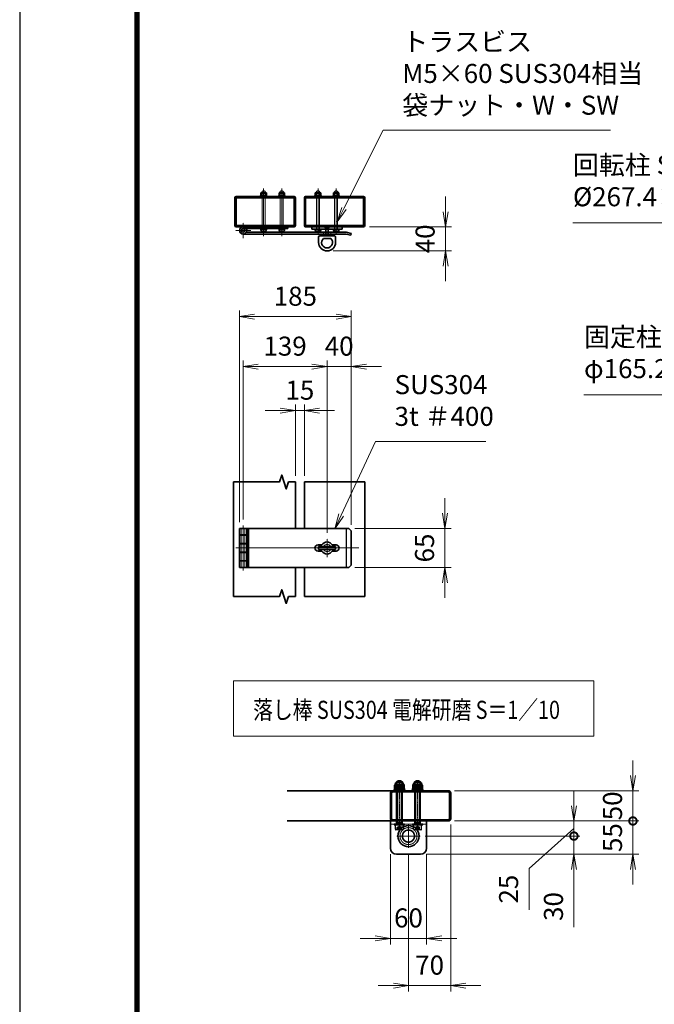
# Model space of a CAD drawing. Units: millimetres. Extents: x 0 to 23760, y 0 to 16800.
# Drawn here: x 0 to 4202, y 4473 to 10989 of the extents above; entities that cross this region are included whole.
import ezdxf

# ---------------------------------------------------------------- set-up
doc = ezdxf.new("R2010")
doc.units = ezdxf.units.MM
doc.header["$PDMODE"] = 35
for name, pattern in [('AM_ISO02W050', [7.5, 6, -1.5]), ('AM_ISO02W050x2', [3.75, 3, -0.75]), ('AM_ISO08W050', [18, 12, -1.5, 3, -1.5]), ('AM_ISO08W050x2', [9, 6, -0.75, 1.5, -0.75])]:
    doc.linetypes.add(name, pattern=pattern)
doc.layers.add('01', color=7, linetype='Continuous')
doc.layers.add('D-TTL', color=2, linetype='Continuous')
for name, color, linetype, lineweight in [('AM_0N', 7, 'Continuous', 50), ('AM_3N', 6, 'AM_ISO02W050', 25), ('AM_4N', 4, 'Continuous', 25), ('AM_7N', 4, 'AM_ISO08W050', 25), ('外形線', 7, 'Continuous', 35), ('寸法線', 4, 'Continuous', 18), ('細線', 2, 'Continuous', 35), ('軸線', 200, 'AM_ISO08W050', 15), ('隠れ線', 140, 'AM_ISO02W050', 18)]:
    doc.layers.add(name, color=color, linetype=linetype, lineweight=lineweight)
doc.layers.add('補助線', color=8, linetype='Continuous', plot=False)
doc.styles.add('ACISOTS', font='simplex.shx', dxfattribs={"width": 0.8, "bigfont": 'bigfont.shx'})
doc.styles.get("Standard").update_dxf_attribs({"font": 'romans.shx', "width": 0.8, "bigfont": 'bigfont.shx'})
doc.dimstyles.new('AM_ISO$0', dxfattribs={"dimtxt": 3.15, "dimasz": 2.5, "dimexe": 1, "dimexo": 1, "dimgap": 1.4, "dimtad": 1, "dimdsep": 46, "dimtxsty": 'ACISOTS', "dimblk": 'OPEN', "dimcen": 0, "dimclrd": 256, "dimclre": 256, "dimclrt": 254, "dimazin": 2, "dimtp": 0.1, "dimtm": 0.1, "dimtfac": 0.71, "dimtix": 1, "dimtmove": 1, "dimatfit": 3, "dimldrblk": 'OPEN', "dimfxl": 0, "dimlwd": -1, "dimlwe": -1, "dimarcsym": 0})

# ---------------------------------------------------------------- blocks, each defined once
blk = doc.blocks.new('_Open')
at = {"color": 0, "linetype": 'ByBlock', "lineweight": -2}
for p, q in [((-1, 0.167), (0, 0)), ((-1, -0.167), (0, 0)), ((0, 0), (-1, 0))]:
    blk.add_line(p, q, dxfattribs=at)
blk = doc.blocks.new('*D55')
at = {"layer": 'Defpoints', "color": 0}
for p in [(2179.2, 7623), (2179.2, 7363), (2815.9, 7363)]:
    blk.add_point(p, dxfattribs=at)
at = {"layer": '寸法線'}
for p, q in [((2815.9, 7723), (2815.9, 7823)), ((2219.2, 7623), (2855.9, 7623)), ((2815.9, 7623), (2815.9, 7363)), ((2219.2, 7363), (2855.9, 7363)), ((2815.9, 7263), (2815.9, 7163))]:
    blk.add_line(p, q, dxfattribs=at)
at = {"layer": '寸法線', "xscale": 100, "yscale": 100, "zscale": 100}
for p, rotation in [((2815.9, 7623), 270), ((2815.9, 7363), 90)]:
    blk.add_blockref('_Open', p, dxfattribs=dict(at, rotation=rotation))
at = {"layer": '寸法線', "color": 254, "insert": (2696.9, 7493), "char_height": 126, "attachment_point": 5, "rotation": 90, "style": 'ACISOTS'}
blk.add_mtext('65', dxfattribs=at)
blk = doc.blocks.new('*D56')
at = {"layer": 'Defpoints', "color": 0}
for p in [(2277.2, 9618.5), (2035.2, 9458.5), (2819.7, 9458.5)]:
    blk.add_point(p, dxfattribs=at)
at = {"layer": '寸法線'}
for p, q in [((2819.7, 9718.5), (2819.7, 9818.5)), ((2317.2, 9618.5), (2859.7, 9618.5)), ((2819.7, 9618.5), (2819.7, 9458.5)), ((2075.2, 9458.5), (2859.7, 9458.5)), ((2819.7, 9358.5), (2819.7, 9258.5))]:
    blk.add_line(p, q, dxfattribs=at)
at = {"layer": '寸法線', "xscale": 100, "yscale": 100, "zscale": 100}
for p, rotation in [((2819.7, 9618.5), 270), ((2819.7, 9458.5), 90)]:
    blk.add_blockref('_Open', p, dxfattribs=dict(at, rotation=rotation))
at = {"layer": '寸法線', "color": 254, "insert": (2700.7, 9538.5), "char_height": 126, "attachment_point": 5, "rotation": 90, "style": 'ACISOTS'}
blk.add_mtext('40', dxfattribs=at)
blk = doc.blocks.new('*D133')
at = {"layer": 'Defpoints', "color": 0}
for p in [(1885.2, 8402), (1825.2, 7929.8), (1885.2, 7929.8)]:
    blk.add_point(p, dxfattribs=at)
at = {"layer": '寸法線'}
for p, q in [((1825.2, 7969.8), (1825.2, 8442)), ((1885.2, 7969.8), (1885.2, 8442)), ((1725.2, 8402), (1625.2, 8402)), ((1825.2, 8402), (1885.2, 8402)), ((1985.2, 8402), (2085.2, 8402))]:
    blk.add_line(p, q, dxfattribs=at)
at = {"layer": '寸法線', "xscale": 100, "yscale": 100, "zscale": 100}
blk.add_blockref('_Open', (1825.2, 8402), dxfattribs=at)
at = {"layer": '寸法線', "xscale": 100, "yscale": 100, "zscale": 100, "rotation": 180}
blk.add_blockref('_Open', (1885.2, 8402), dxfattribs=at)
at = {"layer": '寸法線', "color": 254, "insert": (1855.2, 8521), "char_height": 126, "attachment_point": 5, "style": 'ACISOTS'}
blk.add_mtext('15', dxfattribs=at)
blk = doc.blocks.new('*D57')
at = {"layer": 'Defpoints', "color": 0}
for p in [(2035.2, 8693.4), (1479.2, 7642.5), (2035.2, 7554.2)]:
    blk.add_point(p, dxfattribs=at)
at = {"layer": '寸法線'}
for p, q in [((1479.2, 7682.5), (1479.2, 8733.4)), ((2035.2, 7594.2), (2035.2, 8733.4)), ((1579.2, 8693.4), (1935.2, 8693.4))]:
    blk.add_line(p, q, dxfattribs=at)
at = {"layer": '寸法線', "xscale": 100, "yscale": 100, "zscale": 100, "rotation": 180}
blk.add_blockref('_Open', (1479.2, 8693.4), dxfattribs=at)
at = {"layer": '寸法線', "xscale": 100, "yscale": 100, "zscale": 100}
blk.add_blockref('_Open', (2035.2, 8693.4), dxfattribs=at)
at = {"layer": '寸法線', "color": 254, "insert": (1757.2, 8812.4), "char_height": 126, "attachment_point": 5, "style": 'ACISOTS'}
blk.add_mtext('139', dxfattribs=at)
blk = doc.blocks.new('*D58')
at = {"layer": 'Defpoints', "color": 0}
for p in [(2195.2, 9023.8), (1455.2, 7623), (2195.2, 7607)]:
    blk.add_point(p, dxfattribs=at)
at = {"layer": '寸法線'}
for p, q in [((1455.2, 7663), (1455.2, 9063.8)), ((2195.2, 7647), (2195.2, 9063.8)), ((1555.2, 9023.8), (2095.2, 9023.8))]:
    blk.add_line(p, q, dxfattribs=at)
at = {"layer": '寸法線', "xscale": 100, "yscale": 100, "zscale": 100, "rotation": 180}
blk.add_blockref('_Open', (1455.2, 9023.8), dxfattribs=at)
at = {"layer": '寸法線', "xscale": 100, "yscale": 100, "zscale": 100}
blk.add_blockref('_Open', (2195.2, 9023.8), dxfattribs=at)
at = {"layer": '寸法線', "color": 254, "insert": (1825.2, 9142.8), "char_height": 126, "attachment_point": 5, "style": 'ACISOTS'}
blk.add_mtext('185', dxfattribs=at)
blk = doc.blocks.new('*D59')
at = {"layer": 'Defpoints', "color": 0}
for p in [(2035.2, 8693.4), (2195.2, 7607), (2035.2, 7554.2)]:
    blk.add_point(p, dxfattribs=at)
at = {"layer": '寸法線'}
for p, q in [((2035.2, 7594.2), (2035.2, 8733.4)), ((2195.2, 7647), (2195.2, 8733.4)), ((1935.2, 8693.4), (1835.2, 8693.4)), ((2195.2, 8693.4), (2035.2, 8693.4)), ((2295.2, 8693.4), (2395.2, 8693.4))]:
    blk.add_line(p, q, dxfattribs=at)
at = {"layer": '寸法線', "xscale": 100, "yscale": 100, "zscale": 100}
blk.add_blockref('_Open', (2035.2, 8693.4), dxfattribs=at)
at = {"layer": '寸法線', "xscale": 100, "yscale": 100, "zscale": 100, "rotation": 180}
blk.add_blockref('_Open', (2195.2, 8693.4), dxfattribs=at)
at = {"layer": '寸法線', "color": 254, "insert": (2115.2, 8812.4), "char_height": 126, "attachment_point": 5, "style": 'ACISOTS'}
blk.add_mtext('40', dxfattribs=at)
blk = doc.blocks.new('ddgfdgggg')
at = {"layer": '外形線'}
for p, q in [((0, 24), (296, 24)), ((456, 24), (656, 24))]:
    blk.add_line(p, q, dxfattribs=at)
at = {"layer": '外形線', "linetype": 'Continuous'}
for p, q in [((0, 12), (296, 12)), ((12, 0), (12, 12)), ((24, 0), (24, 12)), ((116, 8), (116, 12)), ((156, 8), (116, 8)), ((118, 4.8), (118, 8)), ((154, 8), (154, 4.8)), ((156, 12), (156, 8)), ((236, 8), (236, 12)), ((276, 8), (236, 8)), ((238, 4.8), (238, 8)), ((274, 8), (274, 4.8)), ((276, 12), (276, 8)), ((296, 12), (296, 24)), ((456, 8), (456, 24)), ((456, 8), (656, 8)), ((476, 4), (476, 8)), ((516, 4), (476, 4)), ((478, 0.8), (478, 4)), ((506, -12), (506, 8)), ((514, 4), (514, 0.8)), ((516, 8), (516, 4)), ((596, 4), (596, 8)), ((636, 4), (596, 4)), ((598, 0.8), (598, 4)), ((606, -12), (606, 8)), ((634, 4), (634, 0.8)), ((636, 8), (636, 4)), ((656, 24), (656, 8)), ((0, -24), (681.9844, -24)), ((20.7846, -12), (683.5644, -12)), ((144, -5.2), (128, -5.2)), ((264, -5.2), (248, -5.2)), ((504, -9.2), (488, -9.2)), ((500, -80), (500, -44)), ((508, -36), (604, -36)), ((532, -36), (532, -24)), ((532, -53.1672), (580, -53.1672)), ((580, -36), (580, -24)), ((624, -9.2), (608, -9.2)), ((612, -80), (612, -44)), ((712.8944, -32.2824), (681.9844, -24)), ((716, -20.6912), (683.5644, -12)), ((712.8944, -32.2824), (716, -20.6912))]:
    blk.add_line(p, q, dxfattribs=at)
for centre, radius, start, end in [((0, 0), 24, 90, 0), ((0, 0), 12, 90, 0), ((128, 4.8), 10, 180, 270), ((144, 4.8), 10, 270, 0.0000153), ((248, 4.8), 10, 180, 270), ((264, 4.8), 10, 270, 0.0000153), ((488, 0.8), 10, 180, 270), ((504, 0.8), 10, 270, 0.0000153), ((608, 0.8), 10, 180, 270), ((624, 0.8), 10, 270, 0.0000153), ((508, -44), 8, 90.00002, 180), ((556, -80), 36, 131.8103, 48.18971), ((604, -44), 8, 0.0000153, 90.00002), ((556, -80), 56, 180, 0)]:
    blk.add_arc(centre, radius, start, end, dxfattribs=at)
at = {"layer": '軸線'}
for q in [(0, 50.8721), (0, -50.8721), (50.8721, 0)]:
    blk.add_line((0, 0), q, dxfattribs=at)
at = {"layer": '隠れ線', "linetype": 'Continuous'}
for p, q in [((536, 24), (546, 14)), ((546, 14), (566, 14)), ((546, -36), (546, 14)), ((550, -36), (550, 14)), ((562, -36), (562, 14)), ((576, 24), (566, 14)), ((566, -36), (566, 14)), ((532, -24), (532, -12)), ((580, -24), (580, -12))]:
    blk.add_line(p, q, dxfattribs=at)
blk = doc.blocks.new('*S44')
at = {"layer": '寸法線'}
for p, q in [((552373, 2902706), (553739, 2902706)), ((553739, 2902706), (554160.6, 2901839.5))]:
    blk.add_line(p, q, dxfattribs=at)
at = {"layer": '寸法線', "linetype": 'Continuous'}
for p, q in [((554145.6, 2901832.2), (554204.4, 2901749.6)), ((554160.6, 2901839.5), (554204.4, 2901749.6)), ((554204.4, 2901749.6), (554175.6, 2901846.8))]:
    blk.add_line(p, q, dxfattribs=at)
at = {"layer": '寸法線', "color": 254, "insert": (552373, 2902776), "char_height": 126, "attachment_point": 7, "style": 'ACISOTS'}
blk.add_mtext('回転柱 SUS304 HL\\P%%c267.4×4t', dxfattribs=at)
blk = doc.blocks.new('*S45')
at = {"layer": '寸法線'}
for p, q in [((552445.9, 2901568.5), (553650.5, 2901568.5)), ((553650.5, 2901568.5), (554158.1, 2900645.4))]:
    blk.add_line(p, q, dxfattribs=at)
at = {"layer": '寸法線', "linetype": 'Continuous'}
for p, q in [((554143.5, 2900637.3), (554206.3, 2900557.7)), ((554158.1, 2900645.4), (554206.3, 2900557.7)), ((554206.3, 2900557.7), (554172.7, 2900653.4))]:
    blk.add_line(p, q, dxfattribs=at)
at = {"layer": '寸法線', "color": 254, "insert": (552445.9, 2901638.5), "char_height": 126, "attachment_point": 7, "style": 'ACISOTS'}
blk.add_mtext('固定柱 STKM13A\\Pφ165.2×12t', dxfattribs=at)
blk = doc.blocks.new('*S48')
at = {"layer": '寸法線'}
for p, q in [((551066, 2901259.7), (550838.8, 2900772.2)), ((551795.9, 2901259.7), (551066, 2901259.7))]:
    blk.add_line(p, q, dxfattribs=at)
at = {"layer": '寸法線', "linetype": 'Continuous'}
for p, q in [((550823.7, 2900779.2), (550796.5, 2900681.6)), ((550838.8, 2900772.2), (550796.5, 2900681.6)), ((550796.5, 2900681.6), (550853.9, 2900765.2))]:
    blk.add_line(p, q, dxfattribs=at)
at = {"layer": '寸法線', "color": 254, "insert": (551192, 2901322.7), "char_height": 126, "attachment_point": 7, "style": 'ACISOTS'}
blk.add_mtext('SUS304\\P3t ＃400', dxfattribs=at)
blk = doc.blocks.new('M8 SW 横')
at = {"layer": 'AM_0N'}
for p, q in [((2, 7.7), (0, 7.7)), ((0, 0.4), (0, 7.7)), ((0, 0.4), (2, 1.1)), ((0, -0.4), (2, 0.3)), ((2, 1.1), (2, 7.7)), ((2, -7.7), (2, 0.3)), ((0, -7.7), (0, -0.4)), ((0, -7.7), (2, -7.7))]:
    blk.add_line(p, q, dxfattribs=at)
at = {"layer": 'AM_7N', "color": 6, "linetype": 'AM_ISO08W050x2', "lineweight": 18}
blk.add_line((2.1, 0), (-0.1, 0), dxfattribs=at)
blk = doc.blocks.new('M8 W 横')
at = {"layer": 'AM_0N'}
for p, q in [((-1.6, -8.5), (-1.6, 8.5)), ((-1.6, 8.5), (0, 8.5)), ((0, 8.5), (0, -8.5)), ((0, -8.5), (-1.6, -8.5))]:
    blk.add_line(p, q, dxfattribs=at)
at = {"layer": 'AM_7N', "color": 6, "linetype": 'AM_ISO08W050x2', "lineweight": 18}
blk.add_line((0.08, 0), (-1.68, 0), dxfattribs=at)
blk = doc.blocks.new('M8 Wセット 横')
at = {"layer": '外形線'}
for name, p in [('M8 SW 横', (-3.6, 0)), ('M8 W 横', (0, 0))]:
    blk.add_blockref(name, p, dxfattribs=at)
blk = doc.blocks.new('M8 袋N 横')
at = {"layer": 'AM_0N'}
for p, q in [((-5.9, 7.5), (-6.5, 6.5)), ((-6.5, 6.5), (-6.5, -6.5)), ((-0.6, 7.5), (-5.9, 7.5)), ((-0.6, 3.8), (-5.9, 3.8)), ((-0.6, 7.5), (0, 6.5)), ((0, 6.5), (0, -6.5)), ((-5.9, -7.5), (-6.5, -6.5)), ((-0.6, -3.8), (-5.9, -3.8)), ((-0.6, -7.5), (-5.9, -7.5)), ((-0.6, -7.5), (0, -6.5))]:
    blk.add_line(p, q, dxfattribs=at)
at = {"layer": 'AM_0N', "extrusion": (0, 0, -1)}
for centre, radius, start, end in [((6, 0), 6.5, 274.4117, 85.5883), ((3.2, 5.6), 3.32, 325.5615, 25.5615), ((-5.9, 0), 12.4, 342.383, 17.617), ((3.3, 5.6), 3.32, 154.4385, 214.4385), ((12.4, 0), 12.4, 162.383, 197.617), ((3.2, -5.6), 3.32, 334.4385, 34.4385), ((3.3, -5.6), 3.32, 145.5615, 205.5615)]:
    blk.add_arc(centre, radius, start, end, dxfattribs=at)
at = {"layer": 'AM_7N', "color": 6, "linetype": 'AM_ISO08W050x2', "lineweight": 18}
blk.add_line((0.6, 0), (-13.1, 0), dxfattribs=at)
at = {"layer": '補助線'}
blk.add_lwpolyline([(-9.3, -4), (-10.1, -3.2), (-10.1, 3.2), (-9.3, 4)], dxfattribs=at)
blk = doc.blocks.new('*D163')
at = {"layer": 'Defpoints', "color": 0}
for p in [(2454.2, 5506.4), (2694.2, 5506.4), (2694.2, 4909.6)]:
    blk.add_point(p, dxfattribs=at)
at = {"layer": '寸法線'}
for p, q in [((2454.2, 5466.4), (2454.2, 4869.6)), ((2694.2, 5466.4), (2694.2, 4869.6)), ((2354.2, 4909.6), (2254.2, 4909.6)), ((2454.2, 4909.6), (2694.2, 4909.6)), ((2794.2, 4909.6), (2894.2, 4909.6))]:
    blk.add_line(p, q, dxfattribs=at)
at = {"layer": '寸法線', "xscale": 100, "yscale": 100, "zscale": 100}
blk.add_blockref('_Open', (2454.2, 4909.6), dxfattribs=at)
at = {"layer": '寸法線', "xscale": 100, "yscale": 100, "zscale": 100, "rotation": 180}
blk.add_blockref('_Open', (2694.2, 4909.6), dxfattribs=at)
at = {"layer": '寸法線', "color": 254, "insert": (2574.2, 5028.6), "char_height": 126, "attachment_point": 5, "style": 'ACISOTS'}
blk.add_mtext('60', dxfattribs=at)
blk = doc.blocks.new('*D164')
at = {"layer": 'Defpoints', "color": 0}
for p in [(2854.2, 5702.4), (2574.2, 5509.4), (2854.2, 4597.2)]:
    blk.add_point(p, dxfattribs=at)
at = {"layer": '寸法線'}
for p, q in [((2854.2, 5662.4), (2854.2, 4557.2)), ((2574.2, 5469.4), (2574.2, 4557.2)), ((2474.2, 4597.2), (2374.2, 4597.2)), ((2574.2, 4597.2), (2854.2, 4597.2)), ((2954.2, 4597.2), (3054.2, 4597.2))]:
    blk.add_line(p, q, dxfattribs=at)
at = {"layer": '寸法線', "xscale": 100, "yscale": 100, "zscale": 100}
blk.add_blockref('_Open', (2574.2, 4597.2), dxfattribs=at)
at = {"layer": '寸法線', "xscale": 100, "yscale": 100, "zscale": 100, "rotation": 180}
blk.add_blockref('_Open', (2854.2, 4597.2), dxfattribs=at)
at = {"layer": '寸法線', "color": 254, "insert": (2714.2, 4716.2), "char_height": 126, "attachment_point": 5, "style": 'ACISOTS'}
blk.add_mtext('70', dxfattribs=at)
blk = doc.blocks.new('_DOTSMALL')
at = {"color": 0, "linetype": 'ByBlock', "const_width": 0.5}
blk.add_lwpolyline([(-0.0625, 0, 1), (0.0625, 0, 1)], format="xyb", close=True, dxfattribs=at)
blk = doc.blocks.new('*D165')
at = {"layer": 'Defpoints', "color": 0}
for p in [(2838.2, 5686.4), (2644.2, 5586.4), (3669.5, 5586.4)]:
    blk.add_point(p, dxfattribs=at)
at = {"layer": '寸法線'}
for p, q in [((3669.5, 5786.4), (3669.5, 5886.4)), ((2878.2, 5686.4), (3709.5, 5686.4)), ((3669.5, 5686.4), (3669.5, 5586.4)), ((3669.5, 5686.4), (3669.5, 5586.4)), ((3669.5, 5636.4), (3372.5, 5373)), ((2684.2, 5586.4), (3709.5, 5586.4)), ((3669.5, 5586.4), (3669.5, 5486.4)), ((3372.5, 5373), (3372.5, 5097.8))]:
    blk.add_line(p, q, dxfattribs=at)
at = {"layer": '寸法線', "xscale": 100, "yscale": 100, "zscale": 100}
for name, p, rotation in [('_Open', (3669.5, 5686.4), 270), ('_DOTSMALL', (3669.5, 5586.4), 90)]:
    blk.add_blockref(name, p, dxfattribs=dict(at, rotation=rotation))
at = {"layer": '寸法線', "color": 254, "insert": (3253.5, 5235.4), "char_height": 126, "attachment_point": 5, "rotation": 90, "style": 'ACISOTS'}
blk.add_mtext('25', dxfattribs=at)
blk = doc.blocks.new('*D166')
at = {"layer": 'Defpoints', "color": 0}
for p in [(2651.2, 5586.4), (2654.2, 5466.4), (3669.5, 5466.4)]:
    blk.add_point(p, dxfattribs=at)
at = {"layer": '寸法線'}
for p, q in [((3669.5, 5586.4), (3669.5, 5686.4)), ((2691.2, 5586.4), (3709.5, 5586.4)), ((3669.5, 5586.4), (3669.5, 5466.4)), ((3669.5, 5586.4), (3669.5, 5466.4)), ((2694.2, 5466.4), (3709.5, 5466.4)), ((3669.5, 4982.7), (3669.5, 5466.4)), ((3669.5, 5366.4), (3669.5, 5266.4))]:
    blk.add_line(p, q, dxfattribs=at)
at = {"layer": '寸法線', "xscale": 100, "yscale": 100, "zscale": 100}
for name, p, rotation in [('_DOTSMALL', (3669.5, 5586.4), 270), ('_Open', (3669.5, 5466.4), 90)]:
    blk.add_blockref(name, p, dxfattribs=dict(at, rotation=rotation))
at = {"layer": '寸法線', "color": 254, "insert": (3550.5, 5120.3), "char_height": 126, "attachment_point": 5, "rotation": 90, "style": 'ACISOTS'}
blk.add_mtext('30', dxfattribs=at)
blk = doc.blocks.new('*D132')
at = {"layer": 'Defpoints', "color": 0}
for p in [(2838.2, 5686.4), (2654.2, 5466.4), (4060.4, 5466.4)]:
    blk.add_point(p, dxfattribs=at)
at = {"layer": '寸法線'}
for p, q in [((4060.4, 5686.4), (4060.4, 5786.4)), ((2878.2, 5686.4), (4100.4, 5686.4)), ((4060.4, 5686.4), (4060.4, 5466.4)), ((2694.2, 5466.4), (4100.4, 5466.4)), ((4060.4, 5366.4), (4060.4, 5266.4))]:
    blk.add_line(p, q, dxfattribs=at)
at = {"layer": '寸法線', "xscale": 100, "yscale": 100, "zscale": 100}
for name, p, rotation in [('_DOTSMALL', (4060.4, 5686.4), 270), ('_Open', (4060.4, 5466.4), 90)]:
    blk.add_blockref(name, p, dxfattribs=dict(at, rotation=rotation))
at = {"layer": '寸法線', "color": 254, "insert": (3941.4, 5576.4), "char_height": 126, "attachment_point": 5, "rotation": 90, "style": 'ACISOTS'}
blk.add_mtext('55', dxfattribs=at)
blk = doc.blocks.new('*D167')
at = {"layer": 'Defpoints', "color": 0}
for p in [(2838.2, 5886.4), (4060.4, 5886.4), (2838.2, 5686.4)]:
    blk.add_point(p, dxfattribs=at)
at = {"layer": '寸法線'}
for p, q in [((4060.4, 5986.4), (4060.4, 6086.4)), ((2878.2, 5886.4), (4100.4, 5886.4)), ((4060.4, 5686.4), (4060.4, 5886.4)), ((2878.2, 5686.4), (4100.4, 5686.4)), ((4060.4, 5686.4), (4060.4, 5586.4))]:
    blk.add_line(p, q, dxfattribs=at)
at = {"layer": '寸法線', "xscale": 100, "yscale": 100, "zscale": 100}
for name, p, rotation in [('_Open', (4060.4, 5886.4), 270), ('_DOTSMALL', (4060.4, 5686.4), 90)]:
    blk.add_blockref(name, p, dxfattribs=dict(at, rotation=rotation))
at = {"layer": '寸法線', "color": 254, "insert": (3941.4, 5786.4), "char_height": 126, "attachment_point": 5, "rotation": 90, "style": 'ACISOTS'}
blk.add_mtext('50', dxfattribs=at)
blk = doc.blocks.new('*S54')
at = {"layer": '寸法線'}
for p, q in [((551117.1, 2903318.9), (550857.2, 2902800.7)), ((552621.6, 2903318.9), (551117.1, 2903318.9))]:
    blk.add_line(p, q, dxfattribs=at)
at = {"layer": '寸法線', "linetype": 'Continuous'}
for p, q in [((550842.3, 2902808.1), (550812.3, 2902711.3)), ((550857.2, 2902800.7), (550812.3, 2902711.3)), ((550812.3, 2902711.3), (550872.1, 2902793.2))]:
    blk.add_line(p, q, dxfattribs=at)
at = {"layer": '寸法線', "color": 254, "insert": (551243.1, 2903381.9), "char_height": 126, "attachment_point": 7, "style": 'ACISOTS'}
blk.add_mtext('トラスビス\\PM5×60 SUS304相当\\P袋ナット・W・SW', dxfattribs=at)

msp = doc.modelspace()

# ---------------------------------------------------------------- linework, layer by layer
at = {"linetype": 'Continuous'}
for centre in [(1615.188, 9841.752), (1735.188, 9841.752), (1975.188, 9841.752), (2095.188, 9841.752)]:
    msp.add_arc(centre, 14.02, 3.0738587, 176.9261413, dxfattribs=at)
at = {"layer": '01', "color": 4, "linetype": 'Continuous'}
msp.add_line((2161.173, 7616.213), (2161.173, 7371.554), dxfattribs=at)
at = {"layer": 'AM_0N'}
for p, q in [((2498.174, 5916.89), (2501.241, 5919.957)), ((2498.174, 5672.457), (2498.174, 5916.89)), ((2498.174, 5916.89), (2530.174, 5916.89)), ((2501.241, 5919.957), (2527.106, 5919.957)), ((2530.174, 5916.89), (2527.106, 5919.957)), ((2530.174, 5672.457), (2530.174, 5916.89)), ((2618.174, 5916.89), (2621.241, 5919.957)), ((2618.174, 5672.457), (2618.174, 5916.89)), ((2618.174, 5916.89), (2650.174, 5916.89)), ((2621.241, 5919.957), (2647.106, 5919.957)), ((2650.174, 5916.89), (2647.106, 5919.957)), ((2650.174, 5672.457), (2650.174, 5916.89)), ((2498.174, 5672.457), (2530.174, 5672.457)), ((2498.174, 5669.39), (2498.174, 5672.457)), ((2498.174, 5659.957), (2498.174, 5669.39)), ((2530.174, 5669.39), (2530.174, 5672.457)), ((2530.174, 5659.957), (2530.174, 5669.39)), ((2618.174, 5672.457), (2650.174, 5672.457)), ((2618.174, 5669.39), (2618.174, 5672.457)), ((2618.174, 5659.957), (2618.174, 5669.39)), ((2650.174, 5669.39), (2650.174, 5672.457)), ((2650.174, 5659.957), (2650.174, 5669.39))]:
    msp.add_line(p, q, dxfattribs=at)
at = {"layer": 'AM_3N', "color": 140, "linetype": 'AM_ISO02W050x2'}
for p, q in [((2548.174, 5666.357), (2480.174, 5666.357)), ((2480.174, 5666.357), (2480.174, 5659.957)), ((2480.174, 5659.957), (2548.174, 5659.957)), ((2488.174, 5631.157), (2488.174, 5659.957)), ((2498.174, 5659.957), (2488.174, 5659.957)), ((2536.974, 5627.957), (2491.374, 5627.957)), ((2530.174, 5659.957), (2498.174, 5659.957)), ((2500.314, 5643.957), (2514.174, 5651.959)), ((2500.314, 5627.957), (2500.314, 5643.957)), ((2507.244, 5627.957), (2507.244, 5643.957)), ((2514.174, 5666.677), (2514.174, 5659.637)), ((2528.034, 5643.957), (2514.174, 5651.959)), ((2521.104, 5627.957), (2521.104, 5643.957)), ((2528.034, 5627.957), (2528.034, 5643.957)), ((2540.174, 5659.957), (2530.174, 5659.957)), ((2540.174, 5631.157), (2540.174, 5659.957)), ((2548.174, 5659.957), (2548.174, 5666.357)), ((2668.174, 5666.357), (2600.174, 5666.357)), ((2600.174, 5666.357), (2600.174, 5659.957)), ((2600.174, 5659.957), (2668.174, 5659.957)), ((2608.174, 5631.157), (2608.174, 5659.957)), ((2618.174, 5659.957), (2608.174, 5659.957)), ((2656.974, 5627.957), (2611.374, 5627.957)), ((2650.174, 5659.957), (2618.174, 5659.957)), ((2620.314, 5643.957), (2634.174, 5651.959)), ((2620.314, 5627.957), (2620.314, 5643.957)), ((2627.244, 5627.957), (2627.244, 5643.957)), ((2634.174, 5666.677), (2634.174, 5659.637)), ((2648.034, 5643.957), (2634.174, 5651.959)), ((2641.104, 5627.957), (2641.104, 5643.957)), ((2648.034, 5627.957), (2648.034, 5643.957)), ((2660.174, 5659.957), (2650.174, 5659.957)), ((2660.174, 5631.157), (2660.174, 5659.957)), ((2668.174, 5659.957), (2668.174, 5666.357))]:
    msp.add_line(p, q, dxfattribs=at)
for centre, radius, start, end in [((2491.374, 5631.157), 3.2, 180, 270), ((2503.779, 5639.502), 5.643, 52.1211205, 127.8788795), ((2514.174, 5624.356), 20.79, 70.5287794, 109.4712206), ((2524.569, 5639.502), 5.643, 52.1211205, 127.8788795), ((2536.974, 5631.157), 3.2, 270, 0), ((2611.374, 5631.157), 3.2, 180, 270), ((2623.779, 5639.502), 5.643, 52.1211205, 127.8788795), ((2634.174, 5624.356), 20.79, 70.5287794, 109.4712206), ((2644.569, 5639.502), 5.643, 52.1211205, 127.8788795), ((2656.974, 5631.157), 3.2, 270, 0)]:
    msp.add_arc(centre, radius, start, end, dxfattribs=at)
at = {"layer": 'AM_4N'}
for p, q in [((2500.88, 5919.596), (2500.88, 5672.457)), ((2527.467, 5919.596), (2527.467, 5672.457)), ((2620.88, 5919.596), (2620.88, 5672.457)), ((2647.467, 5919.596), (2647.467, 5672.457)), ((2500.88, 5672.457), (2498.174, 5669.39)), ((2527.467, 5672.457), (2530.174, 5669.39)), ((2620.88, 5672.457), (2618.174, 5669.39)), ((2647.467, 5672.457), (2650.174, 5669.39))]:
    msp.add_line(p, q, dxfattribs=at)
at = {"layer": 'AM_7N', "color": 6, "linetype": 'AM_ISO08W050x2', "lineweight": 18}
for p, q in [((2514.174, 5946.557), (2514.174, 5621.357)), ((2634.174, 5946.557), (2634.174, 5621.357))]:
    msp.add_line(p, q, dxfattribs=at)
at = {"layer": 'D-TTL', "color": 7}
for points in [[(0, 0), (23760, 0), (23760, 16800), (0, 16800)], [(763.714, 16179.429), (22996.285, 16179.429), (22996.285, 622.286), (763.714, 622.286)], [(770.785, 16172.357), (22989.214, 16172.357), (22989.214, 629.357), (770.785, 629.357)], [(777.857, 16165.286), (22982.143, 16165.286), (22982.143, 636.429), (777.857, 636.429)], [(784.928, 16158.214), (22975.071, 16158.214), (22975.071, 643.5), (784.928, 643.5)], [(792, 16151.143), (22968, 16151.143), (22968, 650.572), (792, 650.572)]]:
    msp.add_lwpolyline(points, close=True, dxfattribs=at)
at = {"layer": '外形線', "linetype": 'Continuous'}
for p, q in [((1597.188, 9826.504), (1597.188, 9842.504)), ((1597.188, 9842.504), (1633.188, 9842.504)), ((1633.188, 9842.504), (1633.188, 9826.504)), ((1717.188, 9826.504), (1717.188, 9842.504)), ((1717.188, 9842.504), (1753.188, 9842.504)), ((1753.188, 9842.504), (1753.188, 9826.504)), ((1957.188, 9826.504), (1957.188, 9842.504)), ((1957.188, 9842.504), (1993.188, 9842.504)), ((1993.188, 9842.504), (1993.188, 9826.504)), ((2077.188, 9842.504), (2113.188, 9842.504)), ((2077.188, 9826.504), (2077.188, 9842.504)), ((2113.188, 9842.504), (2113.188, 9826.504)), ((1425.188, 9810.504), (1425.188, 9626.504)), ((1817.188, 9818.504), (1433.188, 9818.504)), ((1433.188, 9626.504), (1433.188, 9810.504)), ((1433.188, 9810.504), (1817.188, 9810.504)), ((1595.188, 9826.504), (1595.188, 9822.504)), ((1635.188, 9826.504), (1595.188, 9826.504)), ((1595.188, 9818.504), (1595.188, 9822.504)), ((1595.188, 9822.504), (1635.188, 9822.504)), ((1635.188, 9822.504), (1635.188, 9826.504)), ((1635.188, 9822.504), (1635.188, 9818.504)), ((1715.188, 9826.504), (1715.188, 9822.504)), ((1755.188, 9826.504), (1715.188, 9826.504)), ((1715.188, 9818.504), (1715.188, 9822.504)), ((1715.188, 9822.504), (1755.188, 9822.504)), ((1755.188, 9822.504), (1755.188, 9826.504)), ((1755.188, 9822.504), (1755.188, 9818.504)), ((1817.188, 9626.504), (1817.188, 9810.504)), ((1825.188, 9626.504), (1825.188, 9810.504)), ((1885.188, 9626.504), (1885.188, 9810.504)), ((1893.188, 9818.504), (2277.188, 9818.504)), ((1893.188, 9810.504), (2277.188, 9810.504)), ((1893.188, 9626.504), (1893.188, 9810.504)), ((1955.188, 9826.504), (1955.188, 9822.504)), ((1995.188, 9826.504), (1955.188, 9826.504)), ((1955.188, 9818.504), (1955.188, 9822.504)), ((1955.188, 9822.504), (1995.188, 9822.504)), ((1995.188, 9822.504), (1995.188, 9826.504)), ((1995.188, 9822.504), (1995.188, 9818.504)), ((2075.188, 9826.504), (2075.188, 9822.504)), ((2115.188, 9826.504), (2075.188, 9826.504)), ((2075.188, 9822.504), (2115.188, 9822.504)), ((2075.188, 9818.504), (2075.188, 9822.504)), ((2115.188, 9822.504), (2115.188, 9826.504)), ((2115.188, 9822.504), (2115.188, 9818.504)), ((2277.188, 9626.504), (2277.188, 9810.504)), ((2285.188, 9810.504), (2285.188, 9626.504)), ((1433.188, 9626.504), (1817.188, 9626.504)), ((1817.188, 9618.504), (1433.188, 9618.504)), ((1893.188, 9626.504), (2277.188, 9626.504)), ((1893.188, 9618.504), (2277.188, 9618.504)), ((1836.631, 7622.966), (1515.188, 7622.966)), ((1836.631, 7622.966), (2179.188, 7622.966)), ((1840.631, 7622.966), (1860.631, 7622.966)), ((2195.188, 7606.966), (2179.188, 7622.966)), ((2195.188, 7606.966), (2195.188, 7378.966)), ((1979.188, 7502.966), (1986.199, 7502.966)), ((1979.188, 7482.966), (1979.188, 7502.966)), ((2091.188, 7482.966), (2091.188, 7502.966)), ((1503.189, 7462.966), (1503.189, 7439.967)), ((1979.188, 7482.966), (1986.199, 7482.966)), ((2179.188, 7362.966), (1515.188, 7362.966)), ((2179.188, 7362.966), (2195.188, 7378.966))]:
    msp.add_line(p, q, dxfattribs=at)
at = {"layer": '外形線'}
for p, q in [((1415.188, 7929.817), (1415.188, 7171.285)), ((1825.188, 7929.817), (1825.188, 7622.966)), ((1885.188, 7929.817), (1885.188, 7622.966)), ((2285.188, 7929.817), (2285.188, 7171.285)), ((1986.199, 7502.966), (2091.188, 7502.966)), ((2091.188, 7482.966), (1986.199, 7482.966)), ((1825.188, 7362.966), (1825.188, 7171.285)), ((1885.188, 7362.966), (1885.188, 7171.285)), ((1770.58, 5886.357), (2470.174, 5886.357)), ((2454.174, 5870.357), (2454.174, 5702.357)), ((2462.174, 5870.357), (2462.174, 5702.357)), ((2838.174, 5886.357), (2470.174, 5886.357)), ((2838.174, 5878.357), (2470.174, 5878.357)), ((2846.174, 5702.357), (2846.174, 5870.357)), ((2854.174, 5702.357), (2854.174, 5870.357)), ((1770.58, 5686.357), (2454.174, 5686.357)), ((2454.174, 5686.357), (2694.174, 5686.357)), ((2454.174, 5506.357), (2454.174, 5686.357)), ((2470.174, 5694.357), (2838.174, 5694.357)), ((2470.174, 5686.357), (2838.174, 5686.357)), ((2474.174, 5686.357), (2674.174, 5686.357)), ((2694.174, 5686.357), (2694.174, 5506.357)), ((2654.174, 5466.357), (2494.174, 5466.357))]:
    msp.add_line(p, q, dxfattribs=at)
msp.add_lwpolyline([(2095.188, 7512.966), (2069.829, 7512.966, 0.57735027), (2000.547, 7512.966), (1975.188, 7512.966, 1), (1975.188, 7472.966), (2000.547, 7472.966, 0.57735027), (2069.829, 7472.966), (2095.188, 7472.966, 1)], format="xyb", close=True, dxfattribs=at)
at = {"layer": '外形線', "linetype": 'Continuous'}
for centre, start, end in [((1433.188, 9810.504), 90, 180), ((1817.188, 9810.504), 0, 90), ((1893.188, 9810.504), 90, 180), ((2277.188, 9810.504), 0, 90), ((1433.188, 9626.504), 180, 270), ((1817.188, 9626.504), 270, 0), ((1893.188, 9626.504), 180, 270), ((2277.188, 9626.504), 270, 0)]:
    msp.add_arc(centre, 8, start, end, dxfattribs=at)
at = {"layer": '外形線'}
for centre, radius, start, end in [((2470.174, 5870.357), 16, 90, 180), ((2470.174, 5870.357), 8, 90, 180), ((2838.174, 5870.357), 16, 0, 90), ((2838.174, 5870.357), 8, 0, 90), ((2470.174, 5702.357), 16, 180, 270), ((2470.174, 5702.357), 8, 180, 270), ((2838.174, 5702.357), 16, 270, 0), ((2838.174, 5702.357), 8, 270, 0), ((2494.174, 5506.357), 40, 180, 270), ((2654.174, 5506.357), 40, 270, 0)]:
    msp.add_arc(centre, radius, start, end, dxfattribs=at)
at = {"layer": '寸法線'}
msp.add_lwpolyline([(1416.48, 6247.643), (3801.069, 6247.643), (3801.069, 6613.05), (1416.48, 6613.05)], close=True, dxfattribs=at)
at = {"layer": '細線'}
for p, q in [((1503.189, 7622.966), (1455.188, 7622.966)), ((1455.188, 7578.966), (1455.188, 7622.966)), ((1515.188, 7578.966), (1455.188, 7578.966)), ((1455.188, 7576.966), (1515.188, 7576.966)), ((1455.188, 7576.966), (1455.188, 7522.966)), ((1503.189, 7578.966), (1503.189, 7622.966)), ((1503.189, 7622.966), (1515.188, 7622.966)), ((1503.189, 7576.966), (1503.189, 7522.966)), ((1515.188, 7576.966), (1515.188, 7622.966)), ((1515.188, 7520.966), (1515.188, 7578.966)), ((1455.188, 7522.966), (1515.188, 7522.966)), ((1455.188, 7464.966), (1455.188, 7520.966)), ((1455.188, 7520.966), (1515.188, 7520.966)), ((1503.189, 7464.966), (1503.189, 7520.966)), ((1515.188, 7522.966), (1515.188, 7462.966)), ((1515.188, 7464.966), (1455.188, 7464.966)), ((1515.188, 7462.966), (1455.188, 7462.966)), ((1455.188, 7462.966), (1455.188, 7408.966)), ((1503.189, 7439.967), (1503.189, 7408.966)), ((1515.188, 7406.966), (1515.188, 7464.966)), ((1455.188, 7408.966), (1515.188, 7408.966)), ((1455.188, 7406.966), (1515.188, 7406.966)), ((1455.188, 7362.966), (1455.188, 7406.966)), ((1479.188, 7362.966), (1455.188, 7362.966)), ((1515.188, 7362.966), (1479.188, 7362.966)), ((1503.189, 7362.966), (1503.189, 7406.966)), ((1515.188, 7408.966), (1515.188, 7362.966))]:
    msp.add_line(p, q, dxfattribs=at)
for points in [[(1415.188, 7929.817), (1719.688, 7929.817), (1734.96, 7975.323), (1765.504, 7884.311), (1780.777, 7929.817), (1825.188, 7929.817)], [(1885.188, 7929.817), (2285.188, 7929.817)], [(1415.188, 7171.285), (1719.688, 7171.285), (1734.96, 7216.791), (1765.504, 7125.78), (1780.777, 7171.285), (1825.188, 7171.285)], [(1885.188, 7171.285), (2285.188, 7171.285)]]:
    msp.add_lwpolyline(points, dxfattribs=at)
msp.add_circle((2574.174, 5586.357), 70, dxfattribs=at)
at = {"layer": '軸線', "color": 4}
for p, q in [((1615.188, 9669.755), (1615.188, 9871.734)), ((1735.188, 9669.755), (1735.188, 9871.734)), ((1975.188, 9669.755), (1975.188, 9871.734)), ((2095.188, 9669.755), (2095.188, 9871.734)), ((1615.188, 9556.607), (1615.188, 9679.227)), ((1735.188, 9556.607), (1735.188, 9679.227)), ((1975.188, 9564.296), (1975.188, 9675.524)), ((2095.188, 9564.296), (2095.188, 9675.524))]:
    msp.add_line(p, q, dxfattribs=at)
at = {"layer": '軸線'}
for p, q in [((1479.188, 9594.504), (1428.316, 9594.504)), ((1479.189, 7642.49), (1479.189, 7343.443)), ((2035.188, 7431.709), (2035.188, 7554.223)), ((2245.911, 7492.966), (1431.898, 7492.966)), ((2574.174, 5586.357), (2574.174, 5663.357)), ((2574.174, 5586.357), (2497.174, 5586.357)), ((2574.174, 5586.357), (2574.174, 5509.357)), ((2574.174, 5586.357), (2651.174, 5586.357))]:
    msp.add_line(p, q, dxfattribs=at)
at = {"layer": '隠れ線', "linetype": 'Continuous'}
for p, q in [((1625.188, 9838.504), (1605.188, 9838.504)), ((1605.188, 9658.504), (1605.188, 9838.504)), ((1625.188, 9658.504), (1625.188, 9838.504)), ((1745.188, 9838.504), (1725.188, 9838.504)), ((1725.188, 9658.504), (1725.188, 9838.504)), ((1745.188, 9658.504), (1745.188, 9838.504)), ((1985.188, 9838.504), (1965.188, 9838.504)), ((1965.188, 9658.504), (1965.188, 9838.504)), ((1985.188, 9658.504), (1985.188, 9838.504)), ((2105.188, 9838.504), (2085.188, 9838.504)), ((2085.188, 9658.504), (2085.188, 9838.504)), ((2105.188, 9658.504), (2105.188, 9838.504)), ((1605.188, 9662.504), (1605.188, 9602.504)), ((1625.188, 9662.504), (1625.188, 9602.504)), ((1725.188, 9662.504), (1725.188, 9602.504)), ((1745.188, 9662.504), (1745.188, 9602.504)), ((1965.188, 9658.504), (1965.188, 9598.504)), ((1985.188, 9658.504), (1985.188, 9602.504)), ((2085.188, 9658.504), (2085.188, 9602.504)), ((2105.188, 9658.504), (2105.188, 9598.504))]:
    msp.add_line(p, q, dxfattribs=at)
at = {"layer": '隠れ線'}
for p, q in [((1467.188, 7578.966), (1467.188, 7622.966)), ((1467.189, 7522.966), (1467.189, 7576.966)), ((1491.188, 7622.966), (1491.188, 7578.966)), ((1491.189, 7522.966), (1491.189, 7576.966)), ((1467.188, 7464.966), (1467.188, 7520.966)), ((1491.188, 7520.966), (1491.188, 7464.966)), ((1467.189, 7408.966), (1467.189, 7462.966)), ((1491.189, 7408.966), (1491.189, 7462.966)), ((1467.188, 7362.966), (1467.188, 7406.966)), ((1491.188, 7406.966), (1491.188, 7362.966)), ((2694.174, 5666.357), (2454.174, 5666.357))]:
    msp.add_line(p, q, dxfattribs=at)
for radius in [56, 42, 38]:
    msp.add_circle((2574.174, 5586.357), radius, dxfattribs=at)
at = {"layer": '隠れ線', "linetype": 'Continuous'}
for start, end in [(24.6243183, 155.3756817), (204.6243183, 335.3756817)]:
    msp.add_arc((2035.188, 7492.966), 24, start, end, dxfattribs=at)

# ---------------------------------------------------------------- block references
at = {"layer": '外形線'}
msp.add_blockref('ddgfdgggg', (1479.188, 9594.504), dxfattribs=at)
at = {"layer": '外形線', "xscale": -4, "yscale": 4, "zscale": 4, "rotation": 90}
for name, p in [('M8 袋N 横', (2514.174, 5900.757)), ('M8 袋N 横', (2634.174, 5900.757)), ('M8 Wセット 横', (2514.174, 5886.357)), ('M8 Wセット 横', (2634.174, 5886.357))]:
    msp.add_blockref(name, p, dxfattribs=at)
at = {"layer": '寸法線'}
for name in ['*S54', '*S44', '*S45', '*S48']:
    msp.add_blockref(name, (-548709.92, -2893060.976), dxfattribs=at)

# ---------------------------------------------------------------- texts
at = {"layer": '外形線', "width": 0.8}
msp.add_text('落し棒 SUS304 電解研磨 S＝1／10', height=120, dxfattribs=at).set_placement((1546.011, 6361.9))

# ---------------------------------------------------------------- dimensions: what is measured, and where the dimension line sits
at = {"layer": '寸法線'}
for base, p1, p2, override, picture, middle in [((2819.691, 9458.504), (2277.188, 9618.504), (2035.188, 9458.504), {"dimscale": 40, "dimlfac": 0.25}, '*D56', (2700.691, 9538.504)), ((2815.913, 7362.966), (2179.188, 7622.966), (2179.188, 7362.966), {"dimscale": 40, "dimlfac": 0.25}, '*D55', (2696.913, 7492.966)), ((4060.424, 5886.357), (2838.174, 5686.357), (2838.174, 5886.357), {"dimscale": 40, "dimlfac": 0.25, "dimblk1": 'DOTSMALL', "dimblk2": 'Open', "dimsah": 1}, '*D167', (3941.424, 5786.357)), ((4060.424, 5466.357), (2838.174, 5686.357), (2654.174, 5466.357), {"dimscale": 40, "dimlfac": 0.25, "dimblk1": 'DOTSMALL', "dimblk2": 'Open', "dimsah": 1}, '*D132', (3941.424, 5576.357))]:
    dim = msp.add_linear_dim(base=base, p1=p1, p2=p2, angle=90, dimstyle='AM_ISO$0', override=override, dxfattribs=at)
    dim.commit()
    dim.dimension.update_dxf_attribs({"geometry": picture, "text_midpoint": middle})
for base, p1, p2, override, picture, middle in [((2195.188, 9023.797), (1455.188, 7622.966), (2195.188, 7606.966), {"dimscale": 40, "dimlfac": 0.25}, '*D58', (1825.188, 9142.797)), ((2035.188, 8693.391), (1479.189, 7642.49), (2035.188, 7554.223), {"dimscale": 40, "dimlfac": 0.25}, '*D57', (1757.189, 8812.391)), ((2035.188, 8693.391), (2195.188, 7606.966), (2035.188, 7554.223), {"dimscale": 40, "dimlfac": 0.25, "dimtix": 1}, '*D59', (2115.188, 8812.391)), ((1885.188, 8401.977), (1825.188, 7929.817), (1885.188, 7929.817), {"dimscale": 40, "dimlfac": 0.25}, '*D133', (1855.188, 8520.977)), ((2854.174, 4597.174), (2574.174, 5509.357), (2854.174, 5702.357), {"dimscale": 40, "dimlfac": 0.25, "dimpost": ''}, '*D164', (2714.174, 4716.174)), ((2694.174, 4909.617), (2454.174, 5506.357), (2694.174, 5506.357), {"dimscale": 40, "dimlfac": 0.25, "dimpost": ''}, '*D163', (2574.174, 5028.617))]:
    dim = msp.add_linear_dim(base=base, p1=p1, p2=p2, dimstyle='AM_ISO$0', override=override, dxfattribs=at)
    dim.commit()
    dim.dimension.update_dxf_attribs({"geometry": picture, "text_midpoint": middle})
for base, p1, p2, override, picture, middle in [((3669.531, 5586.357), (2838.174, 5686.357), (2644.174, 5586.357), {"dimscale": 40, "dimlfac": 0.25, "dimblk1": 'Open', "dimblk2": 'DOTSMALL', "dimsah": 1}, '*D165', (3372.476, 5316.971)), ((3669.531, 5466.357), (2651.174, 5586.357), (2654.174, 5466.357), {"dimscale": 40, "dimlfac": 0.25, "dimblk1": 'DOTSMALL', "dimblk2": 'Open', "dimsah": 1}, '*D166', (3611.032, 5120.309))]:
    dim = msp.add_linear_dim(base=base, p1=p1, p2=p2, angle=90, dimstyle='AM_ISO$0', override=override, dxfattribs=at)
    dim.commit()
    dim.dimension.update_dxf_attribs({"geometry": picture, "text_midpoint": middle, "dimtype": 160})

doc.saveas('drawing.dxf')
